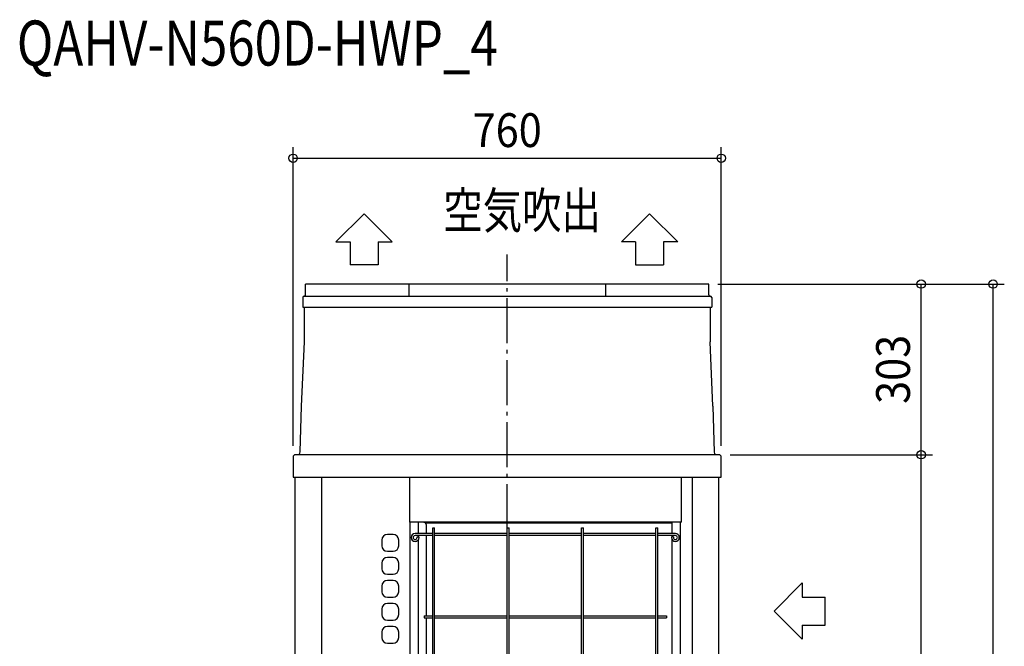
# Model space of a CAD drawing. Extents: x -1300 to 1101, y -658 to 2246.
# Drawn here: x -865 to 882, y 1134 to 2246 of the extents above; entities that cross this region are included whole.
import ezdxf
from ezdxf.enums import TextEntityAlignment as Align

# ---------------------------------------------------------------- set-up
doc = ezdxf.new("R2010")
doc.units = 0
doc.header["$LTSCALE"] = 20
doc.header["$MEASUREMENT"] = 0
doc.header["$PDMODE"] = 3
doc.header["$PDSIZE"] = -2
doc.linetypes.add('DASHDOT', pattern=[5.5, 4, -0.6, 0.3, -0.6])
doc.layers.get('DEFPOINTS').update_dxf_attribs({"linetype": 'CONTINUOUS'})
for name, color, linetype in [('BASIS', 6, 'DASHDOT'), ('DETAIL', 5, 'CONTINUOUS'), ('ETC', 61, 'CONTINUOUS'), ('NOTE', 4, 'CONTINUOUS'), ('OUTLINE', 3, 'CONTINUOUS'), ('SIZE', 30, 'CONTINUOUS')]:
    doc.layers.add(name, color=color, linetype=linetype)
doc.styles.get("Standard").update_dxf_attribs({"font": 'SIMPLEX', "width": 0.9, "bigfont": 'BIGFONT'})
doc.styles.add('STANDARD1', font='MONOTXT.shx', dxfattribs={"width": 0.7, "height": 60, "bigfont": 'BIGFONT.shx'})
doc.styles.add('STANDARD_MODELNAME', font='MONOTXT.shx', dxfattribs={"width": 0.8, "height": 80, "bigfont": 'BIGFONT.shx'})

msp = doc.modelspace()

# ---------------------------------------------------------------- linework, layer by layer
at = {"layer": 'BASIS', "color": 6, "linetype": 'DASHDOT'}
msp.add_line((0, -88.1), (0, 1829.2), dxfattribs=at)
at = {"layer": 'DEFPOINTS', "color": 7, "linetype": 'Continuous'}
for p in [(380, 2000.2), (353.6, 1777), (353.6, 1777), (734.8, 1777), (862.3, 1777), (-380, 1470), (376, 1474), (376, 1474), (380, 1470), (734.8, 1474)]:
    msp.add_point(p, dxfattribs=at)
at = {"layer": 'DETAIL', "color": 5, "linetype": 'Continuous'}
for p, q in [((-358, 1757.6), (-358, 1777)), ((358, 1777), (-358, 1777)), ((-174.2, 1755.6), (-174.2, 1777)), ((174.2, 1777), (174.2, 1755.6)), ((358, 1757.6), (358, 1777)), ((-363, 1753.1), (-363, 1736.1)), ((-360.5, 1755.6), (360.5, 1755.6)), ((363, 1753.1), (363, 1736.1)), ((-363, 1736.1), (363, 1736.1)), ((-360, 1675.9), (-360, 1736.1)), ((360, 1736.1), (360, 1675.9)), ((-365, 1560.1), (-360, 1674.5)), ((365, 1560.1), (360, 1674.5)), ((-367.4, 1478.9), (-365, 1560.1)), ((365, 1560.1), (367.4, 1478.3)), ((-380, 1470), (-380, 1434)), ((376, 1474), (-376, 1474)), ((380, 1434), (380, 1470)), ((-380, 1434), (380, 1434)), ((-376.1, 123), (-376.1, 1434)), ((-328.9, 123), (-328.9, 1434)), ((-173.5, 1434), (-173.5, 1354)), ((308.5, 1434), (308.5, 1354)), ((329, 123), (329, 1434)), ((375.7, 123), (375.7, 1434)), ((-172.5, 1354), (-173.5, 1354)), ((307.3, 1354), (-172.5, 1354)), ((-172.5, 148), (-172.5, 1354)), ((-157.5, 1334), (-157.5, 1354)), ((-145.8, 1353.2), (292.5, 1353.2)), ((-145.4, 1353.2), (-145.4, 1354)), ((-144.5, 1353.2), (-144.5, 1354)), ((-143.7, 1353.2), (-143.7, 1354)), ((-143.7, 1350.4), (-143.7, 1353.2)), ((-143.5, 1334), (-143.5, 1349)), ((-77.5, 1354), (-77.5, 1353.2)), ((77.5, 1354), (77.5, 1353.2)), ((292.5, 1354), (292.5, 1334)), ((307.3, 1354), (308.5, 1354)), ((307.3, 148), (307.3, 1354)), ((-202.5, 1332.5), (-212.5, 1332.5)), ((-132.2, 1334), (-163.5, 1334)), ((-132.2, 1330.5), (-163.5, 1330.5)), ((-160, 1328.5), (-156.5, 1328.5)), ((-160, 1327), (-160, 1328.5)), ((-157.5, 1328.5), (-157.5, 1330.5)), ((-156.5, 1327), (-156.5, 1328.5)), ((-143.5, 1187.8), (-143.5, 1330.5)), ((-132.2, 1344), (-128.8, 1344)), ((-132.2, 158), (-132.2, 1344)), ((-128.8, 158), (-128.8, 1344)), ((-0.2, 1334), (-128.8, 1334)), ((-0.2, 1330.5), (-128.8, 1330.5)), ((-0.2, 1344), (3.2, 1344)), ((-0.2, 158), (-0.2, 1344)), ((3.2, 158), (3.2, 1344)), ((131.8, 1334), (3.2, 1334)), ((131.8, 1330.5), (3.2, 1330.5)), ((131.8, 1344), (135.2, 1344)), ((131.8, 158), (131.8, 1344)), ((135.2, 158), (135.2, 1344)), ((263.8, 1334), (135.2, 1334)), ((263.8, 1330.5), (135.2, 1330.5)), ((263.8, 1344), (267.2, 1344)), ((263.8, 158), (263.8, 1344)), ((267.2, 158), (267.2, 1344)), ((298.5, 1334), (267.2, 1334)), ((298.5, 1330.5), (267.2, 1330.5)), ((295, 1328.5), (291.5, 1328.5)), ((291.5, 1328.5), (291.5, 1327)), ((292.5, 1330.5), (292.5, 1328.5)), ((295, 1328.5), (295, 1327)), ((-222.5, 1322.5), (-222.5, 1312.5)), ((-192.5, 1312.5), (-192.5, 1322.5)), ((-157.5, 752), (-157.5, 1323.4)), ((292.5, 1323.4), (292.5, 752)), ((-212.5, 1302.5), (-202.5, 1302.5)), ((-222.5, 1281.7), (-222.5, 1271.7)), ((-202.5, 1291.7), (-212.5, 1291.7)), ((-192.5, 1271.7), (-192.5, 1281.7)), ((-212.5, 1261.7), (-202.5, 1261.7)), ((-222.5, 1240.9), (-222.5, 1230.9)), ((-202.5, 1250.9), (-212.5, 1250.9)), ((-192.5, 1230.9), (-192.5, 1240.9)), ((-212.5, 1220.9), (-202.5, 1220.9)), ((-202.5, 1210.1), (-212.5, 1210.1)), ((-222.5, 1200.1), (-222.5, 1190.1)), ((-192.5, 1190.1), (-192.5, 1200.1)), ((-212.5, 1180.1), (-202.5, 1180.1)), ((-147.5, 1187.8), (-132.2, 1187.8)), ((-147.5, 1187.8), (-147.5, 1184.2)), ((-147.5, 1184.2), (-132.2, 1184.2)), ((-143.5, 1042.8), (-143.5, 1184.2)), ((-128.8, 1187.8), (-0.2, 1187.8)), ((-128.8, 1184.2), (-0.2, 1184.2)), ((3.2, 1187.8), (131.8, 1187.8)), ((3.2, 1184.2), (131.8, 1184.2)), ((135.2, 1187.8), (263.8, 1187.8)), ((135.2, 1184.2), (263.8, 1184.2)), ((267.2, 1187.8), (282.5, 1187.8)), ((267.2, 1184.2), (282.5, 1184.2)), ((282.5, 1187.8), (282.5, 1184.2)), ((-222.5, 1159.3), (-222.5, 1149.3)), ((-202.5, 1169.3), (-212.5, 1169.3)), ((-192.5, 1149.3), (-192.5, 1159.3)), ((-212.5, 1139.3), (-202.5, 1139.3))]:
    msp.add_line(p, q, dxfattribs=at)
msp.add_lwpolyline([(-143.5, 1349), (-143.5, 1349.1), (-143.5, 1349.1), (-143.5, 1349.1), (-143.5, 1349.2), (-143.5, 1349.2), (-143.5, 1349.2), (-143.5, 1349.3), (-143.5, 1349.3), (-143.5, 1349.3), (-143.5, 1349.4), (-143.5, 1349.4), (-143.5, 1349.4), (-143.5, 1349.5), (-143.5, 1349.6), (-143.5, 1349.6), (-143.5, 1349.6), (-143.5, 1349.7), (-143.5, 1349.7), (-143.5, 1349.7), (-143.5, 1349.8), (-143.5, 1349.8), (-143.5, 1349.8), (-143.5, 1349.9), (-143.5, 1349.9), (-143.6, 1349.9), (-143.6, 1350), (-143.6, 1350), (-143.6, 1350.1), (-143.6, 1350.1), (-143.6, 1350.1), (-143.6, 1350.2), (-143.6, 1350.2), (-143.6, 1350.2), (-143.6, 1350.3), (-143.6, 1350.3), (-143.6, 1350.3), (-143.7, 1350.4), (-143.7, 1350.4), (-143.7, 1350.4), (-143.7, 1350.5), (-143.7, 1350.5), (-143.7, 1350.5), (-143.7, 1350.6), (-143.7, 1350.7), (-143.7, 1350.7), (-143.8, 1350.7), (-143.8, 1350.8), (-143.8, 1350.8), (-143.8, 1350.8), (-143.8, 1350.9), (-143.8, 1350.9), (-143.8, 1350.9), (-143.9, 1351), (-143.9, 1351), (-143.9, 1351), (-143.9, 1351.1), (-143.9, 1351.1), (-143.9, 1351.1), (-144, 1351.2), (-144, 1351.2), (-144, 1351.2), (-144, 1351.3), (-144, 1351.3), (-144, 1351.3), (-144.1, 1351.4), (-144.1, 1351.4), (-144.1, 1351.4), (-144.1, 1351.5), (-144.1, 1351.5), (-144.1, 1351.5), (-144.2, 1351.6), (-144.2, 1351.6), (-144.2, 1351.6), (-144.2, 1351.7), (-144.2, 1351.7), (-144.3, 1351.7), (-144.3, 1351.8), (-144.3, 1351.8), (-144.3, 1351.8), (-144.4, 1351.8), (-144.4, 1351.8), (-144.4, 1351.9), (-144.4, 1351.9), (-144.4, 1351.9), (-144.5, 1352), (-144.5, 1352), (-144.5, 1352), (-144.5, 1352.1), (-144.6, 1352.1), (-144.6, 1352.1), (-144.6, 1352.2), (-144.6, 1352.2), (-144.6, 1352.2), (-144.7, 1352.2), (-144.7, 1352.3), (-144.7, 1352.3), (-144.7, 1352.3), (-144.8, 1352.4), (-144.8, 1352.4), (-144.8, 1352.4), (-144.9, 1352.5), (-144.9, 1352.5), (-144.9, 1352.5), (-144.9, 1352.5), (-144.9, 1352.5), (-145, 1352.6), (-145, 1352.6), (-145, 1352.6), (-145.1, 1352.7), (-145.1, 1352.7), (-145.1, 1352.7), (-145.1, 1352.7), (-145.2, 1352.8), (-145.2, 1352.8), (-145.2, 1352.8), (-145.3, 1352.8), (-145.3, 1352.8), (-145.3, 1352.9), (-145.3, 1352.9), (-145.3, 1352.9), (-145.4, 1352.9), (-145.4, 1353), (-145.4, 1353), (-145.5, 1353), (-145.5, 1353), (-145.5, 1353), (-145.6, 1353.1), (-145.6, 1353.1), (-145.6, 1353.1), (-145.7, 1353.1), (-145.7, 1353.2), (-145.7, 1353.2), (-145.8, 1353.2), (-145.8, 1353.2), (-145.8, 1353.2), (-145.9, 1353.3), (-145.9, 1353.3), (-145.9, 1353.3), (-145.9, 1353.3), (-146, 1353.3), (-146, 1353.3), (-146, 1353.4), (-146.1, 1353.4), (-146.1, 1353.4), (-146.1, 1353.4), (-146.2, 1353.5), (-146.2, 1353.5), (-146.2, 1353.5), (-146.3, 1353.5), (-146.3, 1353.5), (-146.3, 1353.5), (-146.4, 1353.6), (-146.4, 1353.6), (-146.4, 1353.6), (-146.5, 1353.6), (-146.5, 1353.6), (-146.6, 1353.6), (-146.6, 1353.6), (-146.6, 1353.6), (-146.7, 1353.7), (-146.7, 1353.7), (-146.7, 1353.7), (-146.8, 1353.7), (-146.8, 1353.7), (-146.8, 1353.7), (-146.9, 1353.7), (-146.9, 1353.8), (-146.9, 1353.8), (-147, 1353.8), (-147, 1353.8), (-147, 1353.8), (-147.1, 1353.8), (-147.1, 1353.8), (-147.1, 1353.8), (-147.2, 1353.8), (-147.2, 1353.8), (-147.2, 1353.8), (-147.3, 1353.9), (-147.4, 1353.9), (-147.4, 1353.9), (-147.4, 1353.9), (-147.5, 1353.9), (-147.5, 1353.9), (-147.5, 1353.9), (-147.6, 1353.9), (-147.6, 1353.9), (-147.6, 1353.9), (-147.7, 1353.9), (-147.7, 1353.9), (-147.7, 1353.9), (-147.8, 1354), (-147.8, 1354), (-147.8, 1354), (-147.9, 1354), (-147.9, 1354), (-148, 1354), (-148, 1354), (-148, 1354), (-148.1, 1354), (-148.1, 1354), (-148.1, 1354), (-148.2, 1354), (-148.2, 1354), (-148.2, 1354), (-148.3, 1354), (-148.3, 1354), (-148.3, 1354), (-148.4, 1354), (-148.5, 1354)], dxfattribs=at)
for centre, radius, start, end in [((-360.5, 1753.1), 2.5, 90, 180), ((-360, 1757.6), 2, 270, 0), ((360, 1757.6), 2, 180, 270), ((360.5, 1753.1), 2.5, 0, 90), ((-390, 1675.9), 30, 357.5, 0), ((390, 1675.9), 30, 180, 182.5), ((-376, 1470), 4, 90, 180), ((-366, 1472.6), 4, 134.9501, 159.9783), ((-372.4, 1479), 5, 314.9501, 358.354), ((372.4, 1478.4), 5, 181.646, 224.8938), ((366, 1472), 4, 29.2196, 44.8938), ((376, 1470), 4, 0, 90), ((-212.5, 1322.5), 10, 90, 180), ((-202.5, 1322.5), 10, 0, 90), ((-163.5, 1327), 7, 90, 0), ((-163.5, 1327), 3.5, 90, 0), ((298.5, 1327), 7, 180, 90), ((298.5, 1327), 3.5, 180, 90), ((-212.5, 1312.5), 10, 180, 270), ((-202.5, 1312.5), 10, 270, 0), ((-212.5, 1281.7), 10, 90, 180), ((-202.5, 1281.7), 10, 0, 90), ((-212.5, 1271.7), 10, 180, 270), ((-202.5, 1271.7), 10, 270, 0), ((-212.5, 1240.9), 10, 90, 180), ((-202.5, 1240.9), 10, 0, 90), ((-212.5, 1230.9), 10, 180, 270), ((-202.5, 1230.9), 10, 270, 0), ((-212.5, 1200.1), 10, 90, 180), ((-202.5, 1200.1), 10, 0, 90), ((-212.5, 1190.1), 10, 180, 270), ((-202.5, 1190.1), 10, 270, 0), ((-212.5, 1159.3), 10, 90, 180), ((-202.5, 1159.3), 10, 0, 90), ((-212.5, 1149.3), 10, 180, 270), ((-202.5, 1149.3), 10, 270, 0)]:
    msp.add_arc(centre, radius, start, end, dxfattribs=at)
at = {"layer": 'NOTE', "color": 4, "linetype": 'Continuous'}
for p, q in [((-304, 1851.8), (-254, 1901.7)), ((-254, 1901.7), (-204, 1851.8)), ((252.7, 1901.7), (202.7, 1851.8)), ((302.7, 1851.8), (252.7, 1901.7)), ((-304, 1851.8), (-279, 1851.8)), ((-279, 1851.8), (-279, 1811.1)), ((-229, 1851.8), (-204, 1851.8)), ((-229, 1851.8), (-229, 1811.1)), ((227.7, 1851.8), (202.7, 1851.8)), ((227.7, 1851.8), (227.7, 1811.1)), ((277.7, 1851.8), (277.7, 1811.1)), ((302.7, 1851.8), (277.7, 1851.8)), ((-229, 1811.1), (-279, 1811.1)), ((227.7, 1811.1), (277.7, 1811.1)), ((523.5, 1246.3), (473.6, 1196.3)), ((523.5, 1246.3), (523.5, 1221.3)), ((523.5, 1221.3), (564.2, 1221.3)), ((564.2, 1171.3), (564.2, 1221.3)), ((473.6, 1196.3), (523.5, 1146.3)), ((523.5, 1171.3), (523.5, 1146.3)), ((523.5, 1171.3), (564.2, 1171.3))]:
    msp.add_line(p, q, dxfattribs=at)
at = {"layer": 'OUTLINE', "color": 3, "linetype": 'Continuous'}
for p, q in [((358, 1777), (-358, 1777)), ((-358, 1757.6), (-358, 1777)), ((358, 1757.6), (358, 1777)), ((-363, 1753.1), (-363, 1736.1)), ((-360.5, 1755.6), (-360, 1755.6)), ((360, 1755.6), (360.5, 1755.6)), ((363, 1753.1), (363, 1736.1)), ((-363, 1736.1), (-360, 1736.1)), ((-360, 1675.9), (-360, 1736.1)), ((360, 1736.1), (360, 1675.9)), ((360, 1736.1), (363, 1736.1)), ((-365, 1560.1), (-360, 1674.5)), ((365, 1560.1), (360, 1674.5)), ((-367.4, 1478.9), (-365, 1560.1)), ((365, 1560.1), (367.4, 1478.3)), ((-380, 1470), (-380, 1434)), ((376, 1474), (-376, 1474)), ((380, 1434), (380, 1470)), ((-380, 1434), (380, 1434)), ((-376.1, 495.1), (-376.1, 1434)), ((375.7, 123), (375.7, 1434))]:
    msp.add_line(p, q, dxfattribs=at)
for centre, radius, start, end in [((-360.5, 1753.1), 2.5, 90, 180), ((-360, 1757.6), 2, 270, 0), ((360, 1757.6), 2, 180, 270), ((360.5, 1753.1), 2.5, 0, 90), ((-390, 1675.9), 30, 357.5, 0), ((390, 1675.9), 30, 180, 182.5), ((-376, 1470), 4, 90, 180), ((-366, 1472.6), 4, 134.9501, 159.9783), ((-372.4, 1479), 5, 314.9501, 358.354), ((372.4, 1478.4), 5, 181.646, 224.8938), ((366, 1472), 4, 29.2196, 44.8938), ((376, 1470), 4, 0, 90)]:
    msp.add_arc(centre, radius, start, end, dxfattribs=at)
at = {"layer": 'SIZE', "color": 30, "linetype": 'Continuous'}
for p, q in [((-380, 1490), (-380, 2020.2)), ((380, 1490), (380, 2020.2)), ((-380, 2000.2), (380, 2000.2)), ((373.6, 1777), (882.3, 1777)), ((373.6, 1777), (754.8, 1777)), ((734.8, 1474), (734.8, 1777)), ((862.3, 0), (862.3, 1777)), ((396, 1474), (754.8, 1474)), ((396, 1474), (754.8, 1474)), ((734.8, 0), (734.8, 1474))]:
    msp.add_line(p, q, dxfattribs=at)
for centre in [(-380, 2000.2), (380, 2000.2), (734.8, 1777), (862.3, 1777), (734.8, 1474), (734.8, 1474)]:
    msp.add_circle(centre, 7.5, dxfattribs=at)

# ---------------------------------------------------------------- texts
at = {"layer": 'ETC', "color": 61, "linetype": 'Continuous', "style": 'STANDARD_MODELNAME', "width": 0.8}
msp.add_text('QAHV-N560D-HWP_4', height=80, rotation=0, dxfattribs=at).set_placement((-870.3, 2164.8))
at = {"layer": 'NOTE', "color": 4, "linetype": 'Continuous', "style": 'STANDARD1', "width": 0.8}
msp.add_text('空気吹出', height=64, rotation=360, dxfattribs=at).set_placement((-113.3, 1875.7))
at = {"layer": 'SIZE', "color": 30, "linetype": 'Continuous', "width": 0.9}
msp.add_text('760', height=60, dxfattribs=at).set_placement((0, 2020.2), align=Align.CENTER)
msp.add_text('303', height=60, rotation=90, dxfattribs=at).set_placement((714.8, 1625.5), align=Align.CENTER)

doc.saveas('drawing.dxf')
